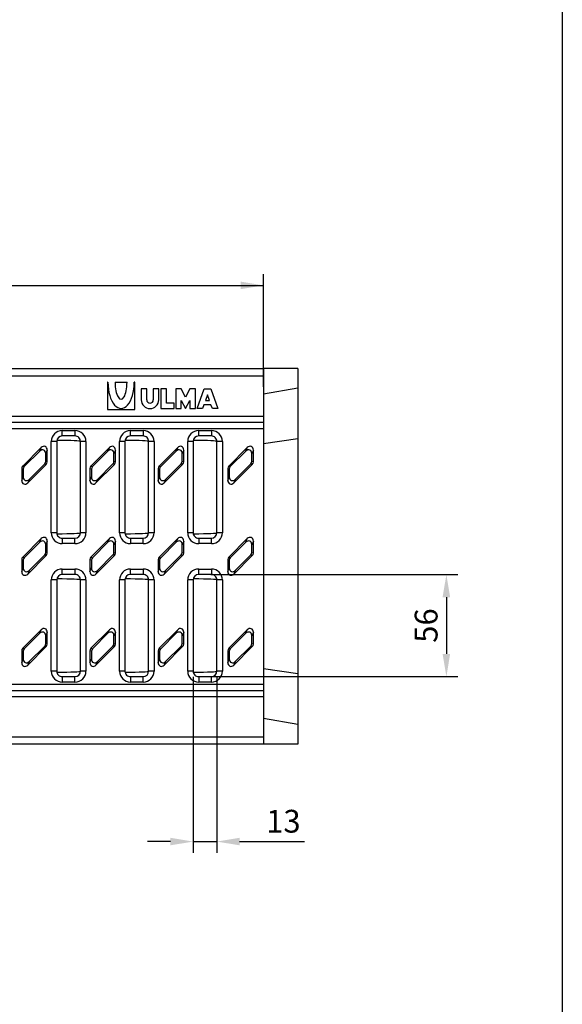
# Model space of a CAD drawing. Units: millimetres. Extents: x 0 to 530, y 0 to 366.
# Drawn here: x 470 to 530, y 150 to 258 of the extents above; entities that cross this region are included whole.
import ezdxf

# ---------------------------------------------------------------- set-up
doc = ezdxf.new("R2010")
doc.units = ezdxf.units.MM
doc.layers.add('2018-09-14_KVFDH', color=7, linetype='Continuous')
doc.layers.add('Predeterminado', color=7, linetype='Continuous')
doc.styles.get("Standard").update_dxf_attribs({"font": 'arial.ttf'})
doc.dimstyles.new('ISO-25', dxfattribs={"dimtxt": 2.5, "dimasz": 2.5, "dimexe": 1.25, "dimexo": 0.625, "dimtad": 1, "dimtxsty": 'Standard', "dimcen": 2.5, "dimadec": 0, "dimazin": 0, "dimtfac": 1, "dimtmove": 0, "dimatfit": 3, "dimfxl": 1, "dimarcsym": 0})

# ---------------------------------------------------------------- blocks, each defined once
blk = doc.blocks.new('*D14')
at = {"color": 0, "lineweight": -2}
for p, q in [((489.29, 186.17), (489.29, 166.84)), ((491.89, 186.14), (491.89, 166.84)), ((486.79, 168.09), (484.29, 168.09)), ((489.29, 168.09), (491.89, 168.09)), ((494.39, 168.09), (501.49, 168.09))]:
    blk.add_line(p, q, dxfattribs=at)
at = {"color": 0}
for points in [[(486.79, 168.51), (486.79, 167.68), (489.29, 168.09)], [(494.39, 168.51), (494.39, 167.68), (491.89, 168.09)]]:
    blk.add_solid(points, dxfattribs=at)
at = {"layer": 'Defpoints', "color": 0}
for p in [(489.29, 186.79), (491.89, 186.77), (491.89, 168.09)]:
    blk.add_point(p, dxfattribs=at)
at = {"color": 0, "insert": (499.19, 170), "char_height": 2.5, "attachment_point": 5}
blk.add_mtext('13', dxfattribs=at)
blk = doc.blocks.new('*D15')
at = {"color": 0, "lineweight": -2}
for p, q in [((491.22, 197.4), (518.33, 197.4)), ((517.08, 194.9), (517.08, 188.69)), ((491.22, 186.19), (518.33, 186.19))]:
    blk.add_line(p, q, dxfattribs=at)
at = {"color": 0}
for points in [[(516.66, 194.9), (517.49, 194.9), (517.08, 197.4)], [(516.66, 188.69), (517.49, 188.69), (517.08, 186.19)]]:
    blk.add_solid(points, dxfattribs=at)
at = {"layer": 'Defpoints', "color": 0}
for p in [(490.59, 197.4), (490.59, 186.19), (517.08, 186.19)]:
    blk.add_point(p, dxfattribs=at)
at = {"color": 0, "insert": (515.18, 191.8), "char_height": 2.5, "attachment_point": 5, "rotation": 90}
blk.add_mtext('56', dxfattribs=at)

msp = doc.modelspace()

# ---------------------------------------------------------------- hatches: boundary and pattern name
at = {"layer": 'Predeterminado', "linetype": 'Continuous'}
msp.add_hatch(color=154, dxfattribs=at).paths.add_polyline_path([(494.493, 229.547), (494.493, 228.714), (496.993, 229.13)])

# ---------------------------------------------------------------- linework, layer by layer
at = {"ltscale": 25.4}
msp.add_line((529.801, 366.352), (529.801, 0), dxfattribs=at)
msp.add_line((529.801, 366.352), (529.801, 90.629))
at = {"layer": '2018-09-14_KVFDH', "color": 7, "linetype": 'Continuous'}
for p, q in [((296.993, 219.997), (496.993, 219.997)), ((500.793, 219.997), (496.993, 219.997)), ((496.993, 219.997), (496.993, 219.197)), ((500.793, 219.997), (500.793, 217.867)), ((296.993, 219.197), (496.993, 219.197)), ((479.933, 218.497), (479.873, 218.497)), ((479.873, 218.497), (479.873, 215.497)), ((480.713, 218.497), (482.033, 218.497)), ((482.873, 218.497), (482.813, 218.497)), ((482.873, 215.497), (482.873, 218.497)), ((496.993, 219.197), (496.993, 214.797)), ((484.193, 217.777), (483.593, 217.777)), ((483.593, 217.777), (483.593, 216.577)), ((484.193, 216.577), (484.193, 217.777)), ((485.513, 217.777), (484.913, 217.777)), ((484.913, 217.777), (484.913, 216.577)), ((485.513, 216.577), (485.513, 217.777)), ((486.353, 217.777), (485.753, 217.777)), ((485.753, 217.777), (485.753, 215.617)), ((486.353, 216.217), (486.353, 217.777)), ((487.973, 217.777), (487.373, 217.777)), ((487.373, 217.777), (487.373, 215.617)), ((488.453, 216.877), (487.973, 217.777)), ((488.933, 217.777), (488.453, 216.877)), ((489.533, 217.777), (488.933, 217.777)), ((489.533, 215.617), (489.533, 217.777)), ((489.713, 215.617), (490.493, 217.777)), ((490.493, 217.777), (491.213, 217.777)), ((491.213, 217.777), (491.993, 215.617)), ((500.793, 217.867), (496.993, 217.197)), ((500.793, 217.867), (500.793, 212.289)), ((487.193, 216.217), (486.353, 216.217)), ((487.193, 215.617), (487.193, 216.217)), ((487.973, 215.617), (487.973, 216.517)), ((487.973, 216.517), (488.453, 215.617)), ((488.453, 215.617), (488.933, 216.517)), ((488.933, 216.517), (488.933, 215.617)), ((490.853, 217.113), (490.638, 216.517)), ((490.638, 216.517), (491.068, 216.517)), ((491.068, 216.517), (490.853, 217.113)), ((479.873, 215.497), (482.873, 215.497)), ((485.753, 215.617), (487.193, 215.617)), ((487.373, 215.617), (487.973, 215.617)), ((488.933, 215.617), (489.533, 215.617)), ((490.313, 215.617), (489.713, 215.617)), ((490.464, 216.037), (490.313, 215.617)), ((491.241, 216.037), (490.464, 216.037)), ((491.393, 215.617), (491.241, 216.037)), ((491.993, 215.617), (491.393, 215.617)), ((296.993, 214.797), (496.993, 214.797)), ((296.993, 214.104), (496.993, 214.104)), ((496.993, 214.797), (496.993, 214.104)), ((496.993, 214.104), (496.993, 213.412)), ((296.993, 213.412), (496.993, 213.412)), ((474.917, 213.204), (476.317, 213.204)), ((474.917, 212.604), (474.917, 213.204)), ((476.317, 213.204), (476.317, 212.604)), ((482.405, 213.204), (483.805, 213.204)), ((482.405, 212.604), (482.405, 213.204)), ((483.805, 213.204), (483.805, 212.604)), ((489.893, 213.204), (491.293, 213.204)), ((489.893, 212.604), (489.893, 213.204)), ((491.293, 213.204), (491.293, 212.604)), ((496.993, 213.412), (496.993, 185.383)), ((473.717, 201.991), (473.717, 212.004)), ((474.317, 212.004), (473.717, 212.004)), ((474.317, 212.004), (474.317, 201.991)), ((476.317, 212.604), (474.917, 212.604)), ((476.917, 201.991), (476.917, 212.004)), ((477.517, 212.004), (476.917, 212.004)), ((477.517, 212.004), (477.517, 201.991)), ((481.205, 201.991), (481.205, 212.004)), ((481.805, 212.004), (481.205, 212.004)), ((481.805, 212.004), (481.805, 201.991)), ((483.805, 212.604), (482.405, 212.604)), ((484.405, 201.991), (484.405, 212.004)), ((485.005, 212.004), (484.405, 212.004)), ((485.005, 212.004), (485.005, 201.991)), ((488.693, 201.991), (488.693, 212.004)), ((489.293, 212.004), (488.693, 212.004)), ((489.293, 212.004), (489.293, 201.991)), ((491.293, 212.604), (489.893, 212.604)), ((491.893, 201.991), (491.893, 212.004)), ((492.493, 212.004), (491.893, 212.004)), ((492.493, 212.004), (492.493, 201.991)), ((500.793, 212.289), (496.993, 211.731)), ((500.793, 212.289), (500.793, 186.506)), ((472.613, 211.338), (470.586, 209.31)), ((472.452, 210.95), (470.747, 209.244)), ((472.452, 210.95), (472.613, 211.338)), ((473.273, 211.065), (473.112, 210.676)), ((473.273, 209.757), (473.273, 211.065)), ((480.101, 211.338), (478.074, 209.31)), ((479.94, 210.95), (478.235, 209.244)), ((479.94, 210.95), (480.101, 211.338)), ((480.761, 211.065), (480.6, 210.676)), ((480.761, 209.757), (480.761, 211.065)), ((487.589, 211.338), (485.562, 209.31)), ((487.428, 210.95), (485.723, 209.244)), ((487.428, 210.95), (487.589, 211.338)), ((488.249, 211.065), (488.088, 210.676)), ((488.249, 209.757), (488.249, 211.065)), ((495.233, 211.338), (493.206, 209.31)), ((495.072, 210.95), (493.367, 209.244)), ((495.072, 210.95), (495.233, 211.338)), ((495.893, 211.065), (495.732, 210.676)), ((495.893, 209.757), (495.893, 211.065)), ((473.112, 209.824), (473.112, 210.676)), ((473.112, 209.824), (473.273, 209.757)), ((480.6, 209.824), (480.6, 210.676)), ((480.6, 209.824), (480.761, 209.757)), ((488.088, 209.824), (488.088, 210.676)), ((488.088, 209.824), (488.249, 209.757)), ((495.732, 209.824), (495.732, 210.676)), ((495.732, 209.824), (495.893, 209.757)), ((470.633, 208.971), (470.473, 209.037)), ((470.473, 209.037), (470.473, 207.73)), ((470.586, 209.31), (470.747, 209.244)), ((470.633, 208.971), (470.633, 208.118)), ((471.132, 207.457), (473.159, 209.484)), ((471.293, 207.845), (472.999, 209.551)), ((473.159, 209.484), (472.999, 209.551)), ((478.121, 208.971), (477.961, 209.037)), ((477.961, 209.037), (477.961, 207.73)), ((478.074, 209.31), (478.235, 209.244)), ((478.121, 208.971), (478.121, 208.118)), ((478.62, 207.457), (480.647, 209.484)), ((478.781, 207.845), (480.487, 209.551)), ((480.647, 209.484), (480.487, 209.551)), ((485.609, 208.971), (485.449, 209.037)), ((485.449, 209.037), (485.449, 207.73)), ((485.562, 209.31), (485.723, 209.244)), ((485.609, 208.971), (485.609, 208.118)), ((486.108, 207.457), (488.135, 209.484)), ((486.269, 207.845), (487.975, 209.551)), ((488.135, 209.484), (487.975, 209.551)), ((493.093, 209.037), (493.093, 207.73)), ((493.253, 208.971), (493.093, 209.037)), ((493.206, 209.31), (493.367, 209.244)), ((493.253, 208.971), (493.253, 208.118)), ((493.752, 207.457), (495.779, 209.484)), ((493.913, 207.845), (495.619, 209.551)), ((495.779, 209.484), (495.619, 209.551)), ((470.473, 207.73), (470.633, 208.118)), ((471.293, 207.845), (471.132, 207.457)), ((477.961, 207.73), (478.121, 208.118)), ((478.781, 207.845), (478.62, 207.457)), ((485.449, 207.73), (485.609, 208.118)), ((486.269, 207.845), (486.108, 207.457)), ((493.093, 207.73), (493.253, 208.118)), ((493.913, 207.845), (493.752, 207.457)), ((472.613, 201.338), (470.586, 199.31)), ((472.452, 200.95), (472.613, 201.338)), ((473.273, 201.065), (473.112, 200.676)), ((473.273, 199.757), (473.273, 201.065)), ((474.317, 201.991), (473.717, 201.991)), ((474.917, 201.391), (476.317, 201.391)), ((474.917, 201.391), (474.917, 200.791)), ((476.317, 200.791), (476.317, 201.391)), ((477.517, 201.991), (476.917, 201.991)), ((480.101, 201.338), (478.074, 199.31)), ((479.94, 200.95), (480.101, 201.338)), ((480.761, 201.065), (480.6, 200.676)), ((480.761, 199.757), (480.761, 201.065)), ((481.805, 201.991), (481.205, 201.991)), ((482.405, 201.391), (483.805, 201.391)), ((482.405, 201.391), (482.405, 200.791)), ((483.805, 200.791), (483.805, 201.391)), ((485.005, 201.991), (484.405, 201.991)), ((487.589, 201.338), (485.562, 199.31)), ((487.428, 200.95), (487.589, 201.338)), ((488.249, 201.065), (488.088, 200.676)), ((488.249, 199.757), (488.249, 201.065)), ((489.293, 201.991), (488.693, 201.991)), ((489.893, 201.391), (491.293, 201.391)), ((489.893, 201.391), (489.893, 200.791)), ((491.293, 200.791), (491.293, 201.391)), ((492.493, 201.991), (491.893, 201.991)), ((495.233, 201.338), (493.206, 199.31)), ((495.072, 200.95), (495.233, 201.338)), ((495.893, 201.065), (495.732, 200.676)), ((495.893, 199.757), (495.893, 201.065)), ((472.452, 200.95), (470.747, 199.244)), ((473.112, 199.824), (473.112, 200.676)), ((476.317, 200.791), (474.917, 200.791)), ((479.94, 200.95), (478.235, 199.244)), ((480.6, 199.824), (480.6, 200.676)), ((483.805, 200.791), (482.405, 200.791)), ((487.428, 200.95), (485.723, 199.244)), ((488.088, 199.824), (488.088, 200.676)), ((491.293, 200.791), (489.893, 200.791)), ((495.072, 200.95), (493.367, 199.244)), ((495.732, 199.824), (495.732, 200.676)), ((470.633, 198.971), (470.473, 199.037)), ((470.473, 199.037), (470.473, 197.73)), ((470.586, 199.31), (470.747, 199.244)), ((470.633, 198.971), (470.633, 198.118)), ((471.132, 197.457), (473.159, 199.484)), ((471.293, 197.845), (472.999, 199.551)), ((473.159, 199.484), (472.999, 199.551)), ((473.112, 199.824), (473.273, 199.757)), ((478.121, 198.971), (477.961, 199.037)), ((477.961, 199.037), (477.961, 197.73)), ((478.074, 199.31), (478.235, 199.244)), ((478.121, 198.971), (478.121, 198.118)), ((478.62, 197.457), (480.647, 199.484)), ((478.781, 197.845), (480.487, 199.551)), ((480.647, 199.484), (480.487, 199.551)), ((480.6, 199.824), (480.761, 199.757)), ((485.609, 198.971), (485.449, 199.037)), ((485.449, 199.037), (485.449, 197.73)), ((485.562, 199.31), (485.723, 199.244)), ((485.609, 198.971), (485.609, 198.118)), ((486.108, 197.457), (488.135, 199.484)), ((486.269, 197.845), (487.975, 199.551)), ((488.135, 199.484), (487.975, 199.551)), ((488.088, 199.824), (488.249, 199.757)), ((493.093, 199.037), (493.093, 197.73)), ((493.253, 198.971), (493.093, 199.037)), ((493.206, 199.31), (493.367, 199.244)), ((493.253, 198.971), (493.253, 198.118)), ((493.752, 197.457), (495.779, 199.484)), ((493.913, 197.845), (495.619, 199.551)), ((495.779, 199.484), (495.619, 199.551)), ((495.732, 199.824), (495.893, 199.757)), ((470.473, 197.73), (470.633, 198.118)), ((471.293, 197.845), (471.132, 197.457)), ((474.917, 198.004), (476.317, 198.004)), ((474.917, 197.404), (474.917, 198.004)), ((476.317, 198.004), (476.317, 197.404)), ((477.961, 197.73), (478.121, 198.118)), ((478.781, 197.845), (478.62, 197.457)), ((482.405, 198.004), (483.805, 198.004)), ((482.405, 197.404), (482.405, 198.004)), ((483.805, 198.004), (483.805, 197.404)), ((485.449, 197.73), (485.609, 198.118)), ((486.269, 197.845), (486.108, 197.457)), ((489.893, 198.004), (491.293, 198.004)), ((489.893, 197.404), (489.893, 198.004)), ((491.293, 198.004), (491.293, 197.404)), ((493.093, 197.73), (493.253, 198.118)), ((493.913, 197.845), (493.752, 197.457)), ((473.717, 186.791), (473.717, 196.804)), ((474.317, 196.804), (473.717, 196.804)), ((474.317, 196.804), (474.317, 186.791)), ((476.317, 197.404), (474.917, 197.404)), ((476.917, 186.791), (476.917, 196.804)), ((477.517, 196.804), (476.917, 196.804)), ((477.517, 196.804), (477.517, 186.791)), ((481.205, 186.791), (481.205, 196.804)), ((481.805, 196.804), (481.205, 196.804)), ((481.805, 196.804), (481.805, 186.791)), ((483.805, 197.404), (482.405, 197.404)), ((484.405, 186.791), (484.405, 196.804)), ((485.005, 196.804), (484.405, 196.804)), ((485.005, 196.804), (485.005, 186.791)), ((488.693, 186.791), (488.693, 196.804)), ((489.293, 196.804), (488.693, 196.804)), ((489.293, 196.804), (489.293, 186.791)), ((491.293, 197.404), (489.893, 197.404)), ((491.893, 186.791), (491.893, 196.804)), ((492.493, 196.804), (491.893, 196.804)), ((492.493, 196.804), (492.493, 186.791)), ((472.613, 191.338), (470.586, 189.31)), ((472.452, 190.95), (472.613, 191.338)), ((480.101, 191.338), (478.074, 189.31)), ((479.94, 190.95), (480.101, 191.338)), ((487.589, 191.338), (485.562, 189.31)), ((487.428, 190.95), (487.589, 191.338)), ((495.233, 191.338), (493.206, 189.31)), ((495.072, 190.95), (495.233, 191.338)), ((472.452, 190.95), (470.747, 189.244)), ((473.273, 191.065), (473.112, 190.676)), ((473.112, 189.824), (473.112, 190.676)), ((473.273, 189.757), (473.273, 191.065)), ((479.94, 190.95), (478.235, 189.244)), ((480.761, 191.065), (480.6, 190.676)), ((480.6, 189.824), (480.6, 190.676)), ((480.761, 189.757), (480.761, 191.065)), ((487.428, 190.95), (485.723, 189.244)), ((488.249, 191.065), (488.088, 190.676)), ((488.088, 189.824), (488.088, 190.676)), ((488.249, 189.757), (488.249, 191.065)), ((495.072, 190.95), (493.367, 189.244)), ((495.893, 191.065), (495.732, 190.676)), ((495.732, 189.824), (495.732, 190.676)), ((495.893, 189.757), (495.893, 191.065)), ((470.586, 189.31), (470.747, 189.244)), ((471.132, 187.457), (473.159, 189.484)), ((471.293, 187.845), (472.999, 189.551)), ((473.159, 189.484), (472.999, 189.551)), ((473.112, 189.824), (473.273, 189.757)), ((478.074, 189.31), (478.235, 189.244)), ((478.62, 187.457), (480.647, 189.484)), ((478.781, 187.845), (480.487, 189.551)), ((480.647, 189.484), (480.487, 189.551)), ((480.6, 189.824), (480.761, 189.757)), ((485.562, 189.31), (485.723, 189.244)), ((486.108, 187.457), (488.135, 189.484)), ((486.269, 187.845), (487.975, 189.551)), ((488.135, 189.484), (487.975, 189.551)), ((488.088, 189.824), (488.249, 189.757)), ((493.206, 189.31), (493.367, 189.244)), ((493.752, 187.457), (495.779, 189.484)), ((493.913, 187.845), (495.619, 189.551)), ((495.779, 189.484), (495.619, 189.551)), ((495.732, 189.824), (495.893, 189.757)), ((470.633, 188.971), (470.473, 189.037)), ((470.473, 189.037), (470.473, 187.73)), ((470.473, 187.73), (470.633, 188.118)), ((470.633, 188.971), (470.633, 188.118)), ((478.121, 188.971), (477.961, 189.037)), ((477.961, 189.037), (477.961, 187.73)), ((477.961, 187.73), (478.121, 188.118)), ((478.121, 188.971), (478.121, 188.118)), ((485.609, 188.971), (485.449, 189.037)), ((485.449, 189.037), (485.449, 187.73)), ((485.449, 187.73), (485.609, 188.118)), ((485.609, 188.971), (485.609, 188.118)), ((493.093, 189.037), (493.093, 187.73)), ((493.253, 188.971), (493.093, 189.037)), ((493.093, 187.73), (493.253, 188.118)), ((493.253, 188.971), (493.253, 188.118)), ((471.293, 187.845), (471.132, 187.457)), ((478.781, 187.845), (478.62, 187.457)), ((486.269, 187.845), (486.108, 187.457)), ((493.913, 187.845), (493.752, 187.457)), ((500.793, 186.506), (496.993, 187.064)), ((474.317, 186.791), (473.717, 186.791)), ((474.917, 186.191), (476.317, 186.191)), ((474.917, 186.191), (474.917, 185.591)), ((476.317, 185.591), (476.317, 186.191)), ((477.517, 186.791), (476.917, 186.791)), ((481.805, 186.791), (481.205, 186.791)), ((482.405, 186.191), (483.805, 186.191)), ((482.405, 186.191), (482.405, 185.591)), ((483.805, 185.591), (483.805, 186.191)), ((485.005, 186.791), (484.405, 186.791)), ((489.293, 186.791), (488.693, 186.791)), ((489.893, 186.191), (491.293, 186.191)), ((489.893, 186.191), (489.893, 185.591)), ((491.293, 185.591), (491.293, 186.191)), ((492.493, 186.791), (491.893, 186.791)), ((500.793, 186.506), (500.793, 180.927)), ((296.993, 185.383), (496.993, 185.383)), ((476.317, 185.591), (474.917, 185.591)), ((483.805, 185.591), (482.405, 185.591)), ((491.293, 185.591), (489.893, 185.591)), ((496.993, 185.383), (496.993, 184.69)), ((296.993, 184.69), (496.993, 184.69)), ((296.993, 183.997), (496.993, 183.997)), ((496.993, 184.69), (496.993, 183.997)), ((496.993, 183.997), (496.993, 179.597)), ((500.793, 180.927), (496.993, 181.597)), ((500.793, 180.927), (500.793, 178.797)), ((296.993, 179.597), (496.993, 179.597)), ((496.993, 179.597), (496.993, 178.797)), ((496.993, 178.797), (296.993, 178.797)), ((500.793, 178.797), (496.993, 178.797))]:
    msp.add_line(p, q, dxfattribs=at)
for radius in [0.96, 0.36]:
    msp.add_arc((484.553, 216.577), radius, 180, 0, dxfattribs=at)
for centre, major_axis, ratio, start_param, end_param in [((481.373, 218.497), (0, 2.88), 0.5, 1.5707963, 4.712389), ((481.373, 218.497), (0, 1.86), 0.3548387, 1.5707963, 4.712389), ((474.917, 212.004), (0, -1.2), 0.9999452, 3.1415927, 4.712389), ((476.317, 212.004), (0, 1.2), 0.9999452, 4.712389, 6.2831853), ((482.405, 212.004), (0, -1.2), 0.9999452, 3.1415927, 4.712389), ((483.805, 212.004), (0, 1.2), 0.9999452, 4.712389, 6.2831853), ((489.893, 212.004), (0, -1.2), 0.9999452, 3.1415927, 4.712389), ((491.293, 212.004), (0, 1.2), 0.9999452, 4.712389, 6.2831853), ((474.917, 212.004), (0, 0.6), 0.9998355, 0, 1.5707963), ((456.917, 212.026), (20, 0), 0.0101582, 0.0069945, 0.514306), ((476.317, 212.004), (0, -0.6), 0.9998355, 1.5707963, 3.1415927), ((482.405, 212.004), (0, 0.6), 0.9998355, 0, 1.5707963), ((464.405, 212.026), (20, 0), 0.0101582, 0.0069945, 0.514306), ((483.805, 212.004), (0, -0.6), 0.9998355, 1.5707963, 3.1415927), ((489.893, 212.004), (0, 0.6), 0.9998355, 0, 1.5707963), ((471.893, 212.026), (20, 0), 0.0101582, 0.0069945, 0.514306), ((491.293, 212.004), (0, -0.6), 0.9998355, 1.5707963, 3.1415927), ((472.698, 210.609), (-0.187, -0.451), 0.8191607, 2.0389585, 4.2442268), ((472.858, 210.998), (-0.187, -0.451), 0.8191607, 2.0389585, 4.2442268), ((480.186, 210.609), (-0.187, -0.451), 0.8191607, 2.0389585, 4.2442268), ((480.346, 210.998), (-0.187, -0.451), 0.8191607, 2.0389585, 4.2442268), ((487.674, 210.609), (-0.187, -0.451), 0.8191607, 2.0389585, 4.2442268), ((487.834, 210.998), (-0.187, -0.451), 0.8191607, 2.0389585, 4.2442268), ((495.318, 210.609), (-0.187, -0.451), 0.8191607, 2.0389585, 4.2442268), ((495.478, 210.998), (-0.187, -0.451), 0.8191607, 2.0389585, 4.2442268), ((472.698, 209.835), (-0.385, 0.159), 0.9604224, 2.762967, 3.5202183), ((472.858, 209.769), (-0.385, 0.159), 0.9604224, 2.762967, 3.5202183), ((480.186, 209.835), (-0.385, 0.159), 0.9604224, 2.762967, 3.5202183), ((480.346, 209.769), (-0.385, 0.159), 0.9604224, 2.762967, 3.5202183), ((487.674, 209.835), (-0.385, 0.159), 0.9604224, 2.762967, 3.5202183), ((487.834, 209.769), (-0.385, 0.159), 0.9604224, 2.762967, 3.5202183), ((495.318, 209.835), (-0.385, 0.159), 0.9604224, 2.762967, 3.5202183), ((495.478, 209.769), (-0.385, 0.159), 0.9604224, 2.762967, 3.5202183), ((470.887, 209.026), (0.385, -0.159), 0.9604224, 2.762967, 3.5202183), ((471.047, 208.959), (0.385, -0.159), 0.9604224, 2.762967, 3.5202183), ((478.375, 209.026), (0.385, -0.159), 0.9604224, 2.762967, 3.5202183), ((478.535, 208.959), (0.385, -0.159), 0.9604224, 2.762967, 3.5202183), ((485.863, 209.026), (0.385, -0.159), 0.9604224, 2.762967, 3.5202183), ((486.023, 208.959), (0.385, -0.159), 0.9604224, 2.762967, 3.5202183), ((493.507, 209.026), (0.385, -0.159), 0.9604224, 2.762967, 3.5202183), ((493.667, 208.959), (0.385, -0.159), 0.9604224, 2.762967, 3.5202183), ((470.887, 207.797), (0.187, 0.451), 0.8191607, 2.0389585, 4.2442268), ((471.047, 208.185), (0.187, 0.451), 0.8191607, 2.0389585, 4.2442268), ((478.375, 207.797), (0.187, 0.451), 0.8191607, 2.0389585, 4.2442268), ((478.535, 208.185), (0.187, 0.451), 0.8191607, 2.0389585, 4.2442268), ((485.863, 207.797), (0.187, 0.451), 0.8191607, 2.0389585, 4.2442268), ((486.023, 208.185), (0.187, 0.451), 0.8191607, 2.0389585, 4.2442268), ((493.507, 207.797), (0.187, 0.451), 0.8191607, 2.0389585, 4.2442268), ((493.667, 208.185), (0.187, 0.451), 0.8191607, 2.0389585, 4.2442268), ((472.698, 200.609), (-0.187, -0.451), 0.8191607, 2.0389585, 4.2442268), ((472.858, 200.998), (-0.187, -0.451), 0.8191607, 2.0389585, 4.2442268), ((474.917, 201.991), (0, 1.2), 0.9999452, 1.5707963, 3.1415927), ((474.917, 201.991), (0, 0.6), 0.9998355, 1.5707963, 3.1415927), ((456.917, 201.968), (-20, 0), 0.0101582, -3.6558987, -3.1485872), ((476.317, 201.991), (0, -1.2), 0.9999452, 0, 1.5707963), ((476.317, 201.991), (0, -0.6), 0.9998355, 0, 1.5707963), ((480.186, 200.609), (-0.187, -0.451), 0.8191607, 2.0389585, 4.2442268), ((480.346, 200.998), (-0.187, -0.451), 0.8191607, 2.0389585, 4.2442268), ((482.405, 201.991), (0, 1.2), 0.9999452, 1.5707963, 3.1415927), ((482.405, 201.991), (0, 0.6), 0.9998355, 1.5707963, 3.1415927), ((464.405, 201.968), (-20, 0), 0.0101582, -3.6558987, -3.1485872), ((483.805, 201.991), (0, -1.2), 0.9999452, 0, 1.5707963), ((483.805, 201.991), (0, -0.6), 0.9998355, 0, 1.5707963), ((487.674, 200.609), (-0.187, -0.451), 0.8191607, 2.0389585, 4.2442268), ((487.834, 200.998), (-0.187, -0.451), 0.8191607, 2.0389585, 4.2442268), ((489.893, 201.991), (0, 1.2), 0.9999452, 1.5707963, 3.1415927), ((489.893, 201.991), (0, 0.6), 0.9998355, 1.5707963, 3.1415927), ((471.893, 201.968), (-20, 0), 0.0101582, -3.6558987, -3.1485872), ((491.293, 201.991), (0, -1.2), 0.9999452, 0, 1.5707963), ((491.293, 201.991), (0, -0.6), 0.9998355, 0, 1.5707963), ((495.318, 200.609), (-0.187, -0.451), 0.8191607, 2.0389585, 4.2442268), ((495.478, 200.998), (-0.187, -0.451), 0.8191607, 2.0389585, 4.2442268), ((470.887, 199.026), (0.385, -0.159), 0.9604224, 2.762967, 3.5202183), ((471.047, 198.959), (0.385, -0.159), 0.9604224, 2.762967, 3.5202183), ((472.698, 199.835), (-0.385, 0.159), 0.9604224, 2.762967, 3.5202183), ((472.858, 199.769), (-0.385, 0.159), 0.9604224, 2.762967, 3.5202183), ((478.375, 199.026), (0.385, -0.159), 0.9604224, 2.762967, 3.5202183), ((478.535, 198.959), (0.385, -0.159), 0.9604224, 2.762967, 3.5202183), ((480.186, 199.835), (-0.385, 0.159), 0.9604224, 2.762967, 3.5202183), ((480.346, 199.769), (-0.385, 0.159), 0.9604224, 2.762967, 3.5202183), ((485.863, 199.026), (0.385, -0.159), 0.9604224, 2.762967, 3.5202183), ((486.023, 198.959), (0.385, -0.159), 0.9604224, 2.762967, 3.5202183), ((487.674, 199.835), (-0.385, 0.159), 0.9604224, 2.762967, 3.5202183), ((487.834, 199.769), (-0.385, 0.159), 0.9604224, 2.762967, 3.5202183), ((493.507, 199.026), (0.385, -0.159), 0.9604224, 2.762967, 3.5202183), ((493.667, 198.959), (0.385, -0.159), 0.9604224, 2.762967, 3.5202183), ((495.318, 199.835), (-0.385, 0.159), 0.9604224, 2.762967, 3.5202183), ((495.478, 199.769), (-0.385, 0.159), 0.9604224, 2.762967, 3.5202183), ((471.047, 198.185), (0.187, 0.451), 0.8191607, 2.0389585, 4.2442268), ((474.917, 196.804), (0, -1.2), 0.9999452, 3.1415927, 4.712389), ((476.317, 196.804), (0, 1.2), 0.9999452, 4.712389, 6.2831853), ((478.535, 198.185), (0.187, 0.451), 0.8191607, 2.0389585, 4.2442268), ((482.405, 196.804), (0, -1.2), 0.9999452, 3.1415927, 4.712389), ((483.805, 196.804), (0, 1.2), 0.9999452, 4.712389, 6.2831853), ((486.023, 198.185), (0.187, 0.451), 0.8191607, 2.0389585, 4.2442268), ((489.893, 196.804), (0, -1.2), 0.9999452, 3.1415927, 4.712389), ((491.293, 196.804), (0, 1.2), 0.9999452, 4.712389, 6.2831853), ((493.667, 198.185), (0.187, 0.451), 0.8191607, 2.0389585, 4.2442268), ((470.887, 197.797), (0.187, 0.451), 0.8191607, 2.0389585, 4.2442268), ((474.917, 196.804), (0, 0.6), 0.9998355, 0, 1.5707963), ((456.917, 196.826), (20, 0), 0.0101582, 0.0069945, 0.514306), ((476.317, 196.804), (0, -0.6), 0.9998355, 1.5707963, 3.1415927), ((478.375, 197.797), (0.187, 0.451), 0.8191607, 2.0389585, 4.2442268), ((482.405, 196.804), (0, 0.6), 0.9998355, 0, 1.5707963), ((464.405, 196.826), (20, 0), 0.0101582, 0.0069945, 0.514306), ((483.805, 196.804), (0, -0.6), 0.9998355, 1.5707963, 3.1415927), ((485.863, 197.797), (0.187, 0.451), 0.8191607, 2.0389585, 4.2442268), ((489.893, 196.804), (0, 0.6), 0.9998355, 0, 1.5707963), ((471.893, 196.826), (20, 0), 0.0101582, 0.0069945, 0.514306), ((491.293, 196.804), (0, -0.6), 0.9998355, 1.5707963, 3.1415927), ((493.507, 197.797), (0.187, 0.451), 0.8191607, 2.0389585, 4.2442268), ((472.858, 190.998), (-0.187, -0.451), 0.8191607, 2.0389585, 4.2442268), ((480.346, 190.998), (-0.187, -0.451), 0.8191607, 2.0389585, 4.2442268), ((487.834, 190.998), (-0.187, -0.451), 0.8191607, 2.0389585, 4.2442268), ((495.478, 190.998), (-0.187, -0.451), 0.8191607, 2.0389585, 4.2442268), ((472.698, 190.609), (-0.187, -0.451), 0.8191607, 2.0389585, 4.2442268), ((480.186, 190.609), (-0.187, -0.451), 0.8191607, 2.0389585, 4.2442268), ((487.674, 190.609), (-0.187, -0.451), 0.8191607, 2.0389585, 4.2442268), ((495.318, 190.609), (-0.187, -0.451), 0.8191607, 2.0389585, 4.2442268), ((470.887, 189.026), (0.385, -0.159), 0.9604224, 2.762967, 3.5202183), ((471.047, 188.959), (0.385, -0.159), 0.9604224, 2.762967, 3.5202183), ((472.698, 189.835), (-0.385, 0.159), 0.9604224, 2.762967, 3.5202183), ((472.858, 189.769), (-0.385, 0.159), 0.9604224, 2.762967, 3.5202183), ((478.375, 189.026), (0.385, -0.159), 0.9604224, 2.762967, 3.5202183), ((478.535, 188.959), (0.385, -0.159), 0.9604224, 2.762967, 3.5202183), ((480.186, 189.835), (-0.385, 0.159), 0.9604224, 2.762967, 3.5202183), ((480.346, 189.769), (-0.385, 0.159), 0.9604224, 2.762967, 3.5202183), ((485.863, 189.026), (0.385, -0.159), 0.9604224, 2.762967, 3.5202183), ((486.023, 188.959), (0.385, -0.159), 0.9604224, 2.762967, 3.5202183), ((487.674, 189.835), (-0.385, 0.159), 0.9604224, 2.762967, 3.5202183), ((487.834, 189.769), (-0.385, 0.159), 0.9604224, 2.762967, 3.5202183), ((493.507, 189.026), (0.385, -0.159), 0.9604224, 2.762967, 3.5202183), ((493.667, 188.959), (0.385, -0.159), 0.9604224, 2.762967, 3.5202183), ((495.318, 189.835), (-0.385, 0.159), 0.9604224, 2.762967, 3.5202183), ((495.478, 189.769), (-0.385, 0.159), 0.9604224, 2.762967, 3.5202183), ((471.047, 188.185), (0.187, 0.451), 0.8191607, 2.0389585, 4.2442268), ((478.535, 188.185), (0.187, 0.451), 0.8191607, 2.0389585, 4.2442268), ((486.023, 188.185), (0.187, 0.451), 0.8191607, 2.0389585, 4.2442268), ((493.667, 188.185), (0.187, 0.451), 0.8191607, 2.0389585, 4.2442268), ((470.887, 187.797), (0.187, 0.451), 0.8191607, 2.0389585, 4.2442268), ((478.375, 187.797), (0.187, 0.451), 0.8191607, 2.0389585, 4.2442268), ((485.863, 187.797), (0.187, 0.451), 0.8191607, 2.0389585, 4.2442268), ((493.507, 187.797), (0.187, 0.451), 0.8191607, 2.0389585, 4.2442268), ((474.917, 186.791), (0, 1.2), 0.9999452, 1.5707963, 3.1415927), ((474.917, 186.791), (0, 0.6), 0.9998355, 1.5707963, 3.1415927), ((456.917, 186.768), (-20, 0), 0.0101582, -3.6558987, -3.1485872), ((476.317, 186.791), (0, -1.2), 0.9999452, 0, 1.5707963), ((476.317, 186.791), (0, -0.6), 0.9998355, 0, 1.5707963), ((482.405, 186.791), (0, 1.2), 0.9999452, 1.5707963, 3.1415927), ((482.405, 186.791), (0, 0.6), 0.9998355, 1.5707963, 3.1415927), ((464.405, 186.768), (-20, 0), 0.0101582, -3.6558987, -3.1485872), ((483.805, 186.791), (0, -1.2), 0.9999452, 0, 1.5707963), ((483.805, 186.791), (0, -0.6), 0.9998355, 0, 1.5707963), ((489.893, 186.791), (0, 1.2), 0.9999452, 1.5707963, 3.1415927), ((489.893, 186.791), (0, 0.6), 0.9998355, 1.5707963, 3.1415927), ((471.893, 186.768), (-20, 0), 0.0101582, -3.6558987, -3.1485872), ((491.293, 186.791), (0, -1.2), 0.9999452, 0, 1.5707963), ((491.293, 186.791), (0, -0.6), 0.9998355, 0, 1.5707963)]:
    msp.add_ellipse(centre, major_axis=major_axis, ratio=ratio, start_param=start_param, end_param=end_param, dxfattribs=at)
at = {"layer": 'Predeterminado', "color": 154, "linetype": 'Continuous'}
for p, q in [((496.993, 217.997), (496.993, 230.38)), ((296.993, 229.13), (496.993, 229.13))]:
    msp.add_line(p, q, dxfattribs=at)

# ---------------------------------------------------------------- dimensions: what is measured, and where the dimension line sits
at = {"color": 154}
dim = msp.add_linear_dim(base=(517.078, 186.191), p1=(490.593, 197.404), p2=(490.593, 186.191), angle=90, text='56', dimstyle='ISO-25', dxfattribs=at)
dim.commit()
dim.dimension.update_dxf_attribs({"geometry": '*D15', "text_midpoint": (515.176, 191.797)})
dim = msp.add_linear_dim(base=(491.892, 168.093), p1=(489.293, 186.791), p2=(491.892, 186.767), text='13', dimstyle='ISO-25', dxfattribs=at)
dim.commit()
dim.dimension.update_dxf_attribs({"geometry": '*D14', "text_midpoint": (499.19, 169.996)})

doc.saveas('drawing.dxf')
